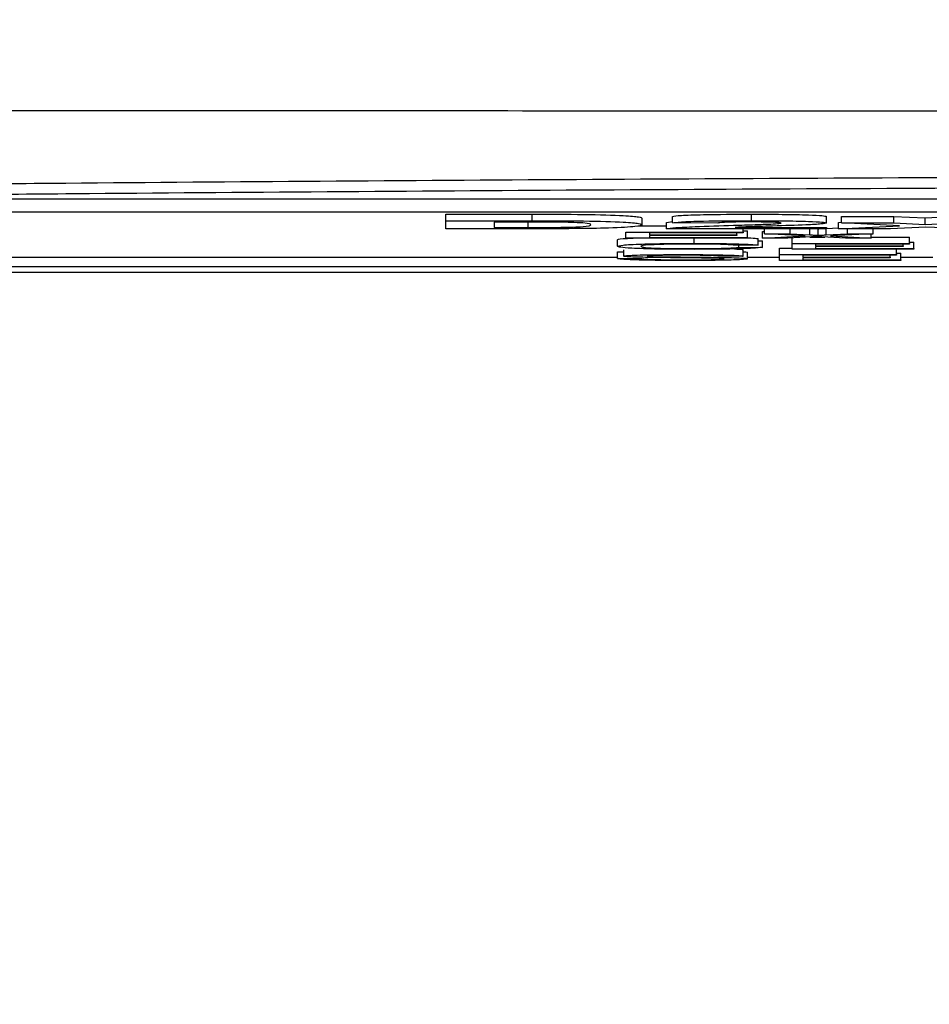
# Model space of a CAD drawing. Units: millimetres. Extents: x -5 to 599, y -5 to 425.
# Drawn here: x 367 to 374, y 253 to 261 of the extents above; entities that cross this region are included whole.
import ezdxf

# ---------------------------------------------------------------- set-up
doc = ezdxf.new("R2010")
doc.units = ezdxf.units.MM
doc.header["$PDSIZE"] = -1
doc.layers.add('DIMENSIONS', color=7, linetype='Continuous')
doc.styles.add('SLDTEXTSTYLE1', font='GOTHIC.TTF', dxfattribs={"width": 0.913})
doc.dimstyles.new('SLDDIMSTYLE0', dxfattribs={"dimtxt": 3.704167, "dimasz": 4.7625, "dimexe": 0, "dimexo": 0.0625, "dimgap": 0.926042, "dimtad": 1, "dimdec": 1, "dimlfac": 2, "dimrnd": 1e-09, "dimzin": 12, "dimdsep": 46, "dimtxsty": 'SLDTEXTSTYLE1', "dimsah": 1, "dimcen": 0.09, "dimadec": 0, "dimazin": 3, "dimtfac": 1, "dimtdec": 1, "dimtofl": 0, "dimtmove": 0, "dimatfit": 3, "dimfxl": 1, "dimfrac": 2, "dimtolj": 1, "dimtzin": 12, "dimarcsym": 0})

# ---------------------------------------------------------------- blocks, each defined once
blk = doc.blocks.new('_D_1')
at = {"layer": 'Defpoints', "color": 0}
for p in [(348.4029, 260.5397), (414.2529, 260.5397), (414.2529, 236.9356)]:
    blk.add_point(p, dxfattribs=at)
at = {"layer": 'DIMENSIONS', "color": 0, "lineweight": -2}
for p, q in [((348.4029, 260.4772), (348.4029, 236.9356)), ((414.2529, 260.4772), (414.2529, 236.9356)), ((353.1654, 236.9356), (409.4904, 236.9356))]:
    blk.add_line(p, q, dxfattribs=at)
at = {"layer": 'DIMENSIONS', "color": 0}
for points in [[(353.1654, 237.7294), (353.1654, 236.1419), (348.4029, 236.9356)], [(409.4904, 236.1419), (409.4904, 237.7294), (414.2529, 236.9356)]]:
    blk.add_solid(points, dxfattribs=at)
at = {"layer": 'DIMENSIONS', "color": 0, "insert": (381.3279, 242.6623), "char_height": 3.704167, "attachment_point": 2, "style": 'SLDTEXTSTYLE1'}
blk.add_mtext('\\A1;131.7 [5.19]', dxfattribs=at)

msp = doc.modelspace()

# ---------------------------------------------------------------- linework, layer by layer
at = {"color": 0, "linetype": 'Continuous', "lineweight": 25}
for p, q in [((395.8832, 259.1534), (366.8832, 259.1534)), ((395.8832, 259.0535), (366.8832, 259.0535)), ((370.7491, 259.0369), (371.416, 259.0369)), ((370.7491, 258.9869), (370.7491, 259.0369)), ((371.416, 258.9869), (371.416, 259.0369)), ((372.2667, 258.9549), (372.2667, 259.0049)), ((372.5002, 258.9698), (372.5002, 259.0198)), ((373.1102, 258.9869), (373.1102, 259.0369)), ((373.691, 258.9695), (373.691, 259.0195)), ((373.8077, 259.0198), (374.2101, 259.0198)), ((373.8077, 258.9698), (373.8077, 259.0198)), ((374.2101, 259.0198), (374.4538, 259.0078)), ((374.2101, 258.9698), (374.2101, 259.0198)), ((374.4538, 259.0078), (374.692, 259.0198)), ((374.4538, 258.9578), (374.4538, 259.0078)), ((370.7491, 258.9869), (371.416, 258.9869)), ((370.7491, 258.9242), (370.7491, 258.9869)), ((371.2821, 258.9763), (371.1227, 258.9763)), ((371.1227, 258.9763), (371.1227, 258.9348)), ((371.1227, 258.9348), (371.3868, 258.9348)), ((371.3868, 258.9348), (371.3868, 258.9848)), ((372.2346, 258.9473), (372.4535, 258.9473)), ((372.4535, 258.9742), (372.5002, 258.9798)), ((372.4535, 258.9242), (372.4535, 258.9742)), ((372.8504, 258.9682), (372.5002, 258.9698)), ((372.984, 258.9348), (373.691, 258.9348)), ((373.691, 258.9348), (373.691, 258.9242)), ((373.691, 258.9272), (373.7844, 258.9318)), ((373.7844, 258.9742), (373.8077, 258.9753)), ((373.7844, 258.9242), (373.7844, 258.9742)), ((373.7844, 258.9242), (374.255, 258.9478)), ((373.8077, 258.9698), (374.2101, 258.9698)), ((374.255, 258.9478), (373.8077, 258.9698)), ((374.4571, 258.9379), (374.1842, 258.9242)), ((374.2101, 258.9698), (374.4538, 258.9578)), ((374.4538, 258.9578), (374.692, 258.9698)), ((374.7362, 258.9242), (374.4571, 258.9379)), ((371.4357, 258.9242), (370.7491, 258.9242)), ((372.1417, 258.8974), (373.0472, 258.8974)), ((372.1417, 258.8526), (372.1417, 258.8974)), ((373.0472, 258.8922), (372.3228, 258.8922)), ((372.3228, 258.8922), (372.3228, 258.8784)), ((372.3228, 258.8784), (372.9978, 258.8784)), ((372.9978, 258.8732), (372.3228, 258.8732)), ((372.3228, 258.8732), (372.3228, 258.8577)), ((372.3228, 258.8577), (373.0801, 258.8577)), ((373.691, 258.9242), (372.4535, 258.9242)), ((372.9978, 258.8784), (372.9978, 258.8922)), ((372.9978, 258.8784), (372.9978, 258.8732)), ((373.0472, 258.8974), (373.0472, 258.9242)), ((373.0472, 258.9077), (373.0801, 258.9077)), ((373.0472, 258.8974), (373.0472, 258.8922)), ((373.0801, 258.8577), (373.0801, 258.9077)), ((373.0801, 258.8577), (373.0801, 258.8526)), ((373.1953, 258.9025), (373.2118, 258.9033)), ((373.1953, 258.8526), (373.1953, 258.9025)), ((373.1953, 258.8526), (373.5246, 258.8689)), ((373.2118, 258.8853), (373.2118, 258.9242)), ((373.5246, 258.8689), (373.2118, 258.8853)), ((373.2118, 258.8853), (373.4091, 258.8853)), ((373.6206, 258.8639), (373.3926, 258.8526)), ((373.4091, 258.8853), (373.4091, 258.9242)), ((373.4091, 258.8853), (373.5611, 258.8774)), ((373.4258, 258.811), (373.4258, 258.8542)), ((373.5611, 258.8774), (373.5611, 258.9242)), ((373.5612, 258.8609), (373.6774, 258.8609)), ((373.655, 258.8621), (373.6206, 258.8639)), ((373.6213, 258.9242), (373.626, 258.9239)), ((373.626, 258.9239), (373.6308, 258.9242)), ((373.626, 258.874), (373.626, 258.9239)), ((373.8377, 258.8526), (373.655, 258.8621)), ((373.689, 258.8771), (373.689, 258.9242)), ((373.689, 258.8771), (373.8539, 258.8853)), ((374.0509, 258.8853), (373.7219, 258.8689)), ((373.7219, 258.8689), (374.035, 258.8526)), ((374.1842, 258.9242), (373.7844, 258.9242)), ((373.8539, 258.8853), (373.8539, 258.9242)), ((373.8539, 258.8853), (374.0509, 258.8853)), ((374.035, 258.8526), (374.035, 258.8845)), ((374.035, 258.8609), (374.3313, 258.8609)), ((374.0509, 258.8853), (374.0509, 258.9242)), ((374.3313, 258.811), (374.3313, 258.8609)), ((372.0758, 258.7889), (372.0758, 258.8389)), ((373.0801, 258.8526), (372.1417, 258.8526)), ((372.6675, 258.8115), (372.6675, 258.8526)), ((373.1624, 258.7985), (372.9813, 258.7972)), ((373.0142, 258.782), (373.0142, 258.7974)), ((373.0142, 258.782), (373.1953, 258.7805)), ((373.1624, 258.7985), (373.1624, 258.8485)), ((373.1624, 258.8307), (373.1953, 258.8305)), ((373.3926, 258.8526), (373.1953, 258.8526)), ((373.1953, 258.7805), (373.1953, 258.8305)), ((373.4258, 258.811), (374.3313, 258.811)), ((373.4258, 258.7662), (373.4258, 258.811)), ((374.3313, 258.8058), (373.6069, 258.8058)), ((373.6069, 258.8058), (373.6069, 258.792)), ((373.6069, 258.792), (374.2819, 258.792)), ((374.2819, 258.7868), (373.6069, 258.7868)), ((373.6069, 258.7868), (373.6069, 258.7713)), ((374.035, 258.8526), (373.8377, 258.8526)), ((374.2819, 258.792), (374.2819, 258.8058)), ((374.2819, 258.792), (374.2819, 258.7868)), ((374.3313, 258.8213), (374.3642, 258.8213)), ((374.3313, 258.811), (374.3313, 258.8058)), ((374.3642, 258.7713), (374.3642, 258.8213)), ((366.8832, 258.7045), (372.0758, 258.7045)), ((372.0758, 258.7452), (372.1252, 258.7452)), ((372.0758, 258.6953), (372.0758, 258.7452)), ((372.1252, 258.7129), (372.1252, 258.7628)), ((373.0472, 258.7119), (372.8661, 258.7119)), ((373.0472, 258.7119), (373.0472, 258.7619)), ((373.0801, 258.6925), (373.0801, 258.7425)), ((373.0801, 258.7045), (373.327, 258.7045)), ((373.327, 258.7745), (373.4258, 258.7745)), ((373.327, 258.7246), (373.327, 258.7745)), ((373.327, 258.6798), (373.327, 258.7246)), ((373.327, 258.7246), (374.2325, 258.7246)), ((374.3642, 258.7662), (373.4258, 258.7662)), ((374.2325, 258.7194), (373.5081, 258.7194)), ((373.5081, 258.7194), (373.5081, 258.7056)), ((373.5081, 258.7056), (374.1831, 258.7056)), ((373.6069, 258.7713), (374.3642, 258.7713)), ((374.1831, 258.7056), (374.1831, 258.7194)), ((374.1831, 258.7056), (374.1831, 258.7004)), ((374.2325, 258.7246), (374.2325, 258.7662)), ((374.2325, 258.7349), (374.2655, 258.7349)), ((374.2325, 258.7246), (374.2325, 258.7194)), ((374.2655, 258.6849), (374.2655, 258.7349)), ((374.2655, 258.7045), (374.5124, 258.7045)), ((374.3642, 258.7713), (374.3642, 258.7662)), ((396.3279, 258.6301), (366.3279, 258.6301)), ((372.0758, 258.6953), (372.2569, 258.6953)), ((374.2655, 258.6798), (373.327, 258.6798)), ((374.1831, 258.7004), (373.5081, 258.7004)), ((373.5081, 258.7004), (373.5081, 258.6849)), ((373.5081, 258.6849), (374.2655, 258.6849)), ((374.2655, 258.6849), (374.2655, 258.6798)), ((364.7434, 258.5897), (397.9124, 258.5897)), ((364.744, 258.5897), (397.9118, 258.5897))]:
    msp.add_line(p, q, dxfattribs=at)
for points, knots in [([(364.5116, 259.8368), (365.6974, 259.8374), (368.0687, 259.8385), (371.6918, 259.8368), (375.3629, 259.8345), (379.3123, 259.8325), (383.2643, 259.8325), (387.1936, 259.8345), (390.8667, 259.8368), (394.5236, 259.8385), (396.9373, 259.8374), (398.1442, 259.8368)], [0, 0, 0, 0, 0.107841, 0.215668, 0.324819, 0.433958, 0.564023, 0.672254, 0.780496, 0.890241, 1, 1, 1, 1]), ([(365.867, 259.2611), (366.5153, 259.2668), (368.4643, 259.2842), (371.7516, 259.3076), (376.2041, 259.3298), (381.1751, 259.3387), (386.613, 259.3292), (391.8388, 259.3034), (395.194, 259.2747), (396.7888, 259.2611)], [0, 0, 0, 0, 0.06413, 0.192792, 0.32143, 0.494985, 0.669011, 0.84267, 1, 1, 1, 1]), ([(396.7219, 259.1772), (395.1328, 259.1908), (391.7918, 259.2193), (386.5889, 259.2451), (381.1768, 259.2546), (376.2285, 259.2457), (371.7956, 259.2236), (368.5214, 259.2002), (366.5801, 259.183), (365.934, 259.1772)], [0, 0, 0, 0, 0.157443, 0.331029, 0.504983, 0.678465, 0.807125, 0.935809, 1, 1, 1, 1]), ([(371.416, 259.0369), (371.5535, 259.0368), (371.8273, 259.0367), (372.132, 259.0275), (372.2543, 259.016), (372.2626, 259.0086), (372.2667, 259.0049)], [0, 0, 0, 0, 0.280516, 0.558298, 0.778782, 1, 1, 1, 1]), ([(372.5002, 259.0198), (372.516, 259.0226), (372.5475, 259.0282), (372.7668, 259.0359), (372.9799, 259.0365), (373.1102, 259.0369)], [0, 0, 0, 0, 0.281265, 0.560565, 1, 1, 1, 1]), ([(373.1102, 259.0369), (373.1911, 259.0368), (373.3525, 259.0365), (373.5492, 259.0322), (373.6696, 259.0261), (373.6839, 259.0217), (373.691, 259.0195)], [0, 0, 0, 0, 0.280767, 0.559545, 0.779936, 1, 1, 1, 1]), ([(371.5681, 258.9758), (371.5149, 258.976), (371.4198, 258.9764), (371.3242, 258.9763), (371.2821, 258.9763)], [0, 0, 0, 0, 0.5597519, 1, 1, 1, 1]), ([(371.3868, 258.9348), (371.4627, 258.9348), (371.5764, 258.9348), (371.7179, 258.9369), (371.8675, 258.9431), (371.8688, 258.9499), (371.8698, 258.9554)], [0, 0, 0, 0, 0.251181, 0.376479, 0.501445, 1, 1, 1, 1]), ([(371.416, 258.9869), (371.5535, 258.9869), (371.8273, 258.9867), (372.132, 258.9775), (372.2543, 258.966), (372.2626, 258.9586), (372.2667, 258.9549)], [0, 0, 0, 0, 0.280516, 0.558298, 0.778782, 1, 1, 1, 1]), ([(372.2667, 258.9549), (372.2579, 258.9504), (372.2403, 258.9414), (372.0495, 258.93), (371.7415, 258.9245), (371.5378, 258.9243), (371.4357, 258.9242)], [0, 0, 0, 0, 0.2806421, 0.5594721, 0.7790565, 1, 1, 1, 1]), ([(371.8698, 258.9554), (371.8683, 258.9602), (371.8662, 258.9668), (371.7198, 258.974), (371.6187, 258.9752), (371.5681, 258.9758)], [0, 0, 0, 0, 0.5601819, 0.7801009, 1, 1, 1, 1]), ([(372.4535, 258.9242), (372.4721, 258.9273), (372.5093, 258.9334), (372.7026, 258.9425), (372.8706, 258.9479), (372.9734, 258.9512)], [0, 0, 0, 0, 0.2794725, 0.5592738, 1, 1, 1, 1]), ([(372.5002, 258.9698), (372.516, 258.9726), (372.5475, 258.9783), (372.7668, 258.9859), (372.9799, 258.9865), (373.1102, 258.9869)], [0, 0, 0, 0, 0.281265, 0.560565, 1, 1, 1, 1]), ([(373.1025, 258.9772), (373.0644, 258.9771), (372.9883, 258.9769), (372.8743, 258.9738), (372.8595, 258.9703), (372.8504, 258.9682)], [0, 0, 0, 0, 0.281415, 0.560736, 1, 1, 1, 1]), ([(372.9734, 258.9512), (373.0299, 258.953), (373.1307, 258.9561), (373.2211, 258.9597), (373.2609, 258.9612)], [0, 0, 0, 0, 0.5602, 1, 1, 1, 1]), ([(373.2744, 258.9452), (373.2392, 258.9441), (373.1812, 258.9423), (373.1015, 258.9397), (373.0352, 258.9375), (373.001, 258.9357), (372.984, 258.9348)], [0, 0, 0, 0, 0.340053, 0.560089, 0.780125, 1, 1, 1, 1]), ([(373.3408, 258.9689), (373.3385, 258.9701), (373.334, 258.9726), (373.2707, 258.9755), (373.1868, 258.977), (373.1306, 258.9771), (373.1025, 258.9772)], [0, 0, 0, 0, 0.280349, 0.558515, 0.779047, 1, 1, 1, 1]), ([(373.1102, 258.9869), (373.1911, 258.9868), (373.3525, 258.9865), (373.5492, 258.9822), (373.6696, 258.9761), (373.6839, 258.9717), (373.691, 258.9695)], [0, 0, 0, 0, 0.280767, 0.559545, 0.779936, 1, 1, 1, 1]), ([(373.2609, 258.9612), (373.2855, 258.9625), (373.3294, 258.9649), (373.3373, 258.9676), (373.3408, 258.9689)], [0, 0, 0, 0, 0.560032, 1, 1, 1, 1]), ([(373.691, 258.9695), (373.6821, 258.9668), (373.6645, 258.9613), (373.5132, 258.9529), (373.365, 258.9481), (373.2744, 258.9452)], [0, 0, 0, 0, 0.279259, 0.559231, 1, 1, 1, 1]), ([(373.0596, 258.8552), (373.0759, 258.8546), (373.1251, 258.8527), (373.1475, 258.8502), (373.1624, 258.8485)], [0, 0, 0, 0, 0.332979, 1, 1, 1, 1]), ([(373.5611, 258.8774), (373.5733, 258.8767), (373.595, 258.8756), (373.6165, 258.8745), (373.626, 258.874)], [0, 0, 0, 0, 0.559998, 1, 1, 1, 1]), ([(373.626, 258.874), (373.6377, 258.8746), (373.6588, 258.8756), (373.6797, 258.8767), (373.689, 258.8771)], [0, 0, 0, 0, 0.56, 1, 1, 1, 1]), ([(372.0758, 258.8389), (372.0785, 258.8422), (372.0826, 258.8472), (372.1672, 258.8512), (372.196, 258.8526)], [0, 0, 0, 0, 0.659444, 1, 1, 1, 1]), ([(372.0758, 258.7889), (372.0827, 258.7921), (372.0965, 258.7986), (372.2396, 258.8065), (372.4497, 258.8108), (372.5948, 258.8113), (372.6675, 258.8115)], [0, 0, 0, 0, 0.280492, 0.55957, 0.779615, 1, 1, 1, 1]), ([(372.6711, 258.7656), (372.5748, 258.7658), (372.383, 258.7663), (372.1802, 258.7731), (372.0916, 258.7811), (372.0811, 258.7863), (372.0758, 258.7889)], [0, 0, 0, 0, 0.2799551, 0.5580876, 0.7789116, 1, 1, 1, 1]), ([(372.6587, 258.8064), (372.6133, 258.8063), (372.5227, 258.8061), (372.4015, 258.8036), (372.2768, 258.7981), (372.2651, 258.7927), (372.2569, 258.7889)], [0, 0, 0, 0, 0.187223, 0.373906, 0.560736, 1, 1, 1, 1]), ([(372.2569, 258.7889), (372.2605, 258.7865), (372.2677, 258.7817), (372.3425, 258.7753), (372.4915, 258.7714), (372.5998, 258.771), (372.6541, 258.7708)], [0, 0, 0, 0, 0.281245, 0.560716, 0.780138, 1, 1, 1, 1]), ([(372.6541, 258.7708), (372.7034, 258.7709), (372.8021, 258.7713), (372.9522, 258.7751), (372.9907, 258.7794), (373.0142, 258.782)], [0, 0, 0, 0, 0.280711, 0.560905, 1, 1, 1, 1]), ([(372.9813, 258.7972), (372.9671, 258.7986), (372.9389, 258.8013), (372.8592, 258.8045), (372.7585, 258.8062), (372.692, 258.8063), (372.6587, 258.8064)], [0, 0, 0, 0, 0.280553, 0.559739, 0.779654, 1, 1, 1, 1]), ([(372.6675, 258.8115), (372.7304, 258.8114), (372.8561, 258.8111), (373.0102, 258.8078), (373.1133, 258.8034), (373.146, 258.8002), (373.1624, 258.7985)], [0, 0, 0, 0, 0.280081, 0.559449, 0.779549, 1, 1, 1, 1]), ([(373.1953, 258.7805), (373.1741, 258.7782), (373.1316, 258.7736), (372.996, 258.7686), (372.8333, 258.766), (372.7252, 258.7657), (372.6711, 258.7656)], [0, 0, 0, 0, 0.280256, 0.559546, 0.779589, 1, 1, 1, 1]), ([(372.1252, 258.7129), (372.1295, 258.7143), (372.1381, 258.717), (372.2021, 258.7206), (372.3412, 258.7244), (372.4763, 258.7248), (372.571, 258.7252)], [0, 0, 0, 0, 0.187029, 0.374124, 0.56114, 1, 1, 1, 1]), ([(372.3148, 258.7032), (372.2859, 258.7038), (372.2283, 258.7049), (372.1457, 258.7081), (372.133, 258.7111), (372.1252, 258.7129)], [0, 0, 0, 0, 0.281445, 0.562273, 1, 1, 1, 1]), ([(372.5782, 258.72), (372.5432, 258.7199), (372.4736, 258.7198), (372.3808, 258.7186), (372.3176, 258.7162), (372.3101, 258.7143), (372.3063, 258.7133)], [0, 0, 0, 0, 0.28129, 0.56082, 0.78068, 1, 1, 1, 1]), ([(372.3063, 258.7133), (372.3085, 258.7125), (372.3125, 258.711), (372.3401, 258.7098), (372.3523, 258.7093)], [0, 0, 0, 0, 0.559617, 1, 1, 1, 1]), ([(372.7621, 258.6982), (372.7114, 258.6988), (372.6279, 258.6997), (372.5094, 258.7008), (372.4099, 258.7018), (372.3465, 258.7027), (372.3148, 258.7032)], [0, 0, 0, 0, 0.3399393, 0.5600249, 0.7800825, 1, 1, 1, 1]), ([(372.3523, 258.7093), (372.4452, 258.7081), (372.6116, 258.7059), (372.782, 258.7041), (372.8573, 258.7033)], [0, 0, 0, 0, 0.558382, 1, 1, 1, 1]), ([(372.571, 258.7252), (372.6346, 258.725), (372.7616, 258.7247), (372.9259, 258.7219), (373.0265, 258.7172), (373.0403, 258.7137), (373.0472, 258.7119)], [0, 0, 0, 0, 0.280797, 0.560151, 0.779877, 1, 1, 1, 1]), ([(372.8661, 258.7119), (372.8592, 258.7133), (372.8454, 258.7159), (372.7418, 258.7196), (372.6403, 258.7198), (372.5782, 258.72)], [0, 0, 0, 0, 0.281097, 0.560287, 1, 1, 1, 1]), ([(372.8573, 258.7033), (372.8913, 258.7027), (372.9592, 258.7015), (373.0329, 258.6988), (373.074, 258.6956), (373.078, 258.6935), (373.0801, 258.6925)], [0, 0, 0, 0, 0.280371, 0.559909, 0.779859, 1, 1, 1, 1]), ([(372.9788, 258.7687), (372.9918, 258.7682), (373.0365, 258.7662), (373.0427, 258.7637), (373.0472, 258.7619)], [0, 0, 0, 0, 0.29046, 1, 1, 1, 1]), ([(373.0472, 258.7472), (373.0553, 258.7467), (373.0769, 258.7452), (373.0789, 258.7435), (373.0801, 258.7425)], [0, 0, 0, 0, 0.373871, 1, 1, 1, 1]), ([(372.6137, 258.6792), (372.5388, 258.6793), (372.3896, 258.6796), (372.2018, 258.6833), (372.0959, 258.6892), (372.0825, 258.6932), (372.0758, 258.6953)], [0, 0, 0, 0, 0.280814, 0.559563, 0.77962, 1, 1, 1, 1]), ([(372.2569, 258.6953), (372.2642, 258.6936), (372.2787, 258.6902), (372.3739, 258.6864), (372.4905, 258.6846), (372.5673, 258.6845), (372.6057, 258.6844)], [0, 0, 0, 0, 0.280632, 0.558674, 0.779197, 1, 1, 1, 1]), ([(372.6057, 258.6844), (372.6442, 258.6844), (372.7211, 258.6846), (372.8205, 258.6863), (372.8859, 258.689), (372.8946, 258.6911), (372.899, 258.6922)], [0, 0, 0, 0, 0.2809172, 0.5608127, 0.7805018, 1, 1, 1, 1]), ([(373.0801, 258.6925), (373.0698, 258.6903), (373.0492, 258.6859), (372.8751, 258.6802), (372.7128, 258.6796), (372.6137, 258.6792)], [0, 0, 0, 0, 0.279942, 0.56008, 1, 1, 1, 1]), ([(372.899, 258.6922), (372.8969, 258.6929), (372.8928, 258.6945), (372.8457, 258.6969), (372.7938, 258.6977), (372.7621, 258.6982)], [0, 0, 0, 0, 0.2800885, 0.5599705, 1, 1, 1, 1])]:
    msp.add_open_spline(points, degree=3, knots=knots, dxfattribs=at)

# ---------------------------------------------------------------- dimensions: what is measured, and where the dimension line sits
at = {"layer": 'DIMENSIONS', "color": 0}
dim = msp.add_linear_dim(base=(414.2529, 236.9356), p1=(348.4029, 260.5397), p2=(414.2529, 260.5397), dimstyle='SLDDIMSTYLE0', dxfattribs=at)
dim.commit()
dim.dimension.update_dxf_attribs({"geometry": '_D_1', "text_midpoint": (381.3279, 236.9356), "dimtype": 160})

doc.saveas('drawing.dxf')
